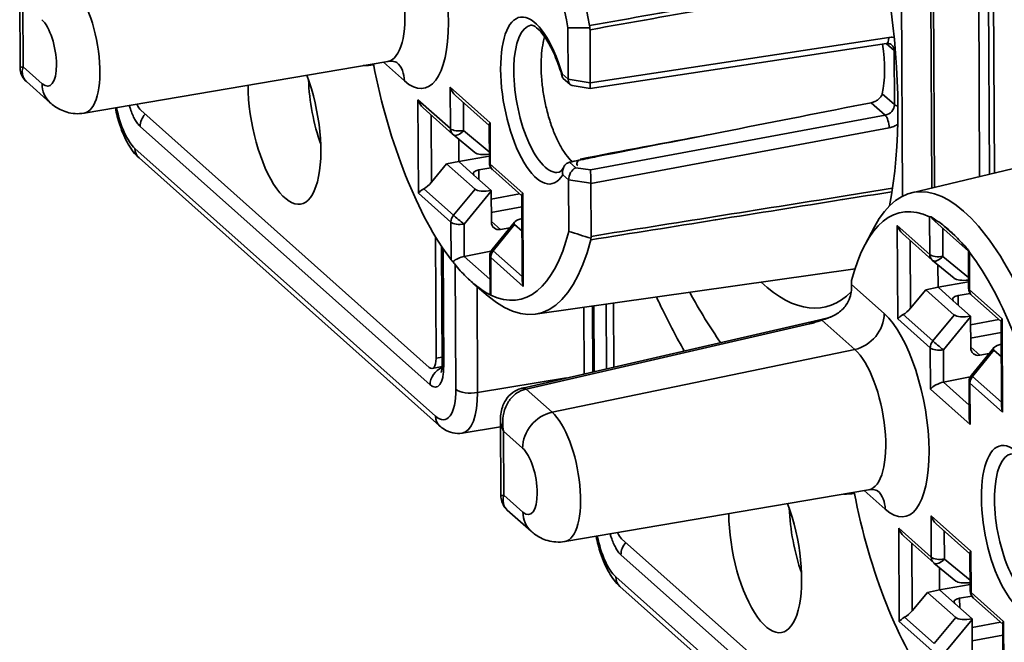
# Model space of a CAD drawing. Units: millimetres. Extents: x 3846 to 6571, y 7943 to 9026.
# Drawn here: x 5642 to 5672, y 8135 to 8153 of the extents above; entities that cross this region are included whole.
import ezdxf

# ---------------------------------------------------------------- set-up
doc = ezdxf.new("R2010")
doc.units = ezdxf.units.MM
doc.header["$LTSCALE"] = 5
doc.layers.add('Sichtbar (ISO)', color=7, linetype='CONTINUOUS', lineweight=35)
doc.layers.add('Sichtbar schmal (ISO)', color=7, linetype='CONTINUOUS', lineweight=35)

msp = doc.modelspace()

# ---------------------------------------------------------------- linework, layer by layer
at = {"layer": 'Sichtbar (ISO)', "lineweight": 35}
for p, q in [((5670.993, 8161.715), (5671.057, 8148.798)), ((5669.335, 8161.269), (5669.399, 8148.402)), ((5668.383, 8158.277), (5668.433, 8148.133)), ((5669.273, 8157.605), (5669.318, 8148.383)), ((5641.803, 8154.33), (5641.814, 8152.022)), ((5658.348, 8151.67), (5658.34, 8153.22)), ((5659.018, 8151.558), (5659.01, 8153.158)), ((5667.953, 8152.74), (5659.015, 8151.385)), ((5643.746, 8150.643), (5652.911, 8152.204)), ((5642.007, 8151.594), (5642.723, 8150.956)), ((5658.204, 8151.69), (5658.407, 8151.509)), ((5659.015, 8151.385), (5658.473, 8151.478)), ((5654.951, 8151.174), (5655.967, 8150.269)), ((5654.16, 8142.973), (5645.456, 8150.728)), ((5653.976, 8150.801), (5654.873, 8150.002)), ((5668.715, 8148.238), (5678.61, 8150.604)), ((5655.972, 8149.155), (5655.967, 8150.29)), ((5654.881, 8149.995), (5655.537, 8149.452)), ((5655.047, 8149.857), (5655.051, 8149.182)), ((5645.403, 8149.289), (5654.47, 8141.21)), ((5654.223, 8148.555), (5654.684, 8149.109)), ((5654.684, 8149.109), (5655.051, 8149.182)), ((5655.54, 8148.346), (5654.684, 8149.109)), ((5655.051, 8149.182), (5655.971, 8149.348)), ((5655.509, 8148.773), (5655.051, 8149.182)), ((5655.655, 8148.931), (5656.02, 8148.995)), ((5656.073, 8148.933), (5656.955, 8148.147)), ((5655.509, 8148.773), (5656.029, 8148.31)), ((5658.37, 8147.076), (5658.363, 8148.626)), ((5659.041, 8146.925), (5659.033, 8148.526)), ((5656.029, 8148.287), (5656.034, 8147.357)), ((5656.967, 8145.575), (5656.954, 8148.168)), ((5656.054, 8146.527), (5656.731, 8147.357)), ((5669.411, 8147.381), (5670.427, 8146.476)), ((5656.307, 8147.133), (5656.589, 8147.183)), ((5656.96, 8147.081), (5656.734, 8147.282)), ((5667.307, 8146.678), (5667.592, 8147.212)), ((5654.365, 8143.245), (5654.346, 8146.915)), ((5668.436, 8147.008), (5669.333, 8146.208)), ((5654.531, 8146.624), (5654.549, 8143.076)), ((5655.213, 8146.322), (5656.022, 8146.479)), ((5670.432, 8145.362), (5670.427, 8146.496)), ((5655.992, 8145.202), (5655.986, 8146.336)), ((5669.341, 8146.201), (5669.997, 8145.659)), ((5657.357, 8144.579), (5667.004, 8145.943)), ((5669.507, 8146.064), (5669.511, 8145.388)), ((5666.903, 8145.59), (5666.903, 8145.47)), ((5669.511, 8145.388), (5670.431, 8145.555)), ((5655.475, 8145.516), (5655.936, 8145.122)), ((5668.683, 8144.762), (5669.144, 8145.315)), ((5669.144, 8145.315), (5669.511, 8145.388)), ((5670, 8144.552), (5669.144, 8145.315)), ((5669.969, 8144.98), (5669.511, 8145.388)), ((5669.969, 8144.98), (5670.489, 8144.517)), ((5670.115, 8145.137), (5670.48, 8145.202)), ((5670.533, 8145.139), (5671.415, 8144.354)), ((5659.082, 8144.823), (5659.092, 8142.834)), ((5659.73, 8142.98), (5659.72, 8144.914)), ((5666.164, 8144.458), (5656.98, 8142.349)), ((5670.489, 8144.494), (5670.494, 8143.563)), ((5671.427, 8141.781), (5671.415, 8144.374)), ((5670.514, 8142.734), (5671.191, 8143.563)), ((5671.42, 8143.287), (5671.195, 8143.488)), ((5670.767, 8143.34), (5671.049, 8143.389)), ((5654.547, 8142.994), (5654.251, 8142.938)), ((5669.673, 8142.528), (5670.482, 8142.685)), ((5670.452, 8141.408), (5670.446, 8142.543)), ((5656.308, 8141.405), (5656.32, 8139.097)), ((5655.152, 8140.985), (5656.309, 8141.174)), ((5658.251, 8137.718), (5667.416, 8139.279)), ((5656.513, 8138.669), (5657.229, 8138.031)), ((5669.457, 8138.249), (5670.472, 8137.344)), ((5668.481, 8137.876), (5669.378, 8137.077)), ((5668.665, 8130.048), (5659.962, 8137.803)), ((5670.478, 8136.23), (5670.472, 8137.365)), ((5669.387, 8137.07), (5670.042, 8136.527)), ((5669.553, 8136.932), (5669.556, 8136.257)), ((5659.909, 8136.364), (5668.976, 8128.285)), ((5669.556, 8136.257), (5670.477, 8136.423)), ((5668.728, 8135.631), (5669.189, 8136.184)), ((5669.189, 8136.184), (5669.556, 8136.257)), ((5670.045, 8135.421), (5669.189, 8136.184)), ((5670.014, 8135.849), (5669.556, 8136.257)), ((5670.161, 8136.006), (5670.525, 8136.07)), ((5670.014, 8135.849), (5670.534, 8135.385)), ((5670.578, 8136.008), (5671.46, 8135.222)), ((5670.534, 8135.362), (5670.539, 8134.432)), ((5671.473, 8132.65), (5671.46, 8135.243))]:
    msp.add_line(p, q, dxfattribs=at)
for centre, start, end in [((5655.073, 8150.226), 228.2978, 230.3983), ((5656.272, 8149.157), 180.284, 228.2978), ((5656.286, 8146.338), 140.784, 180.284), ((5669.533, 8146.432), 228.2978, 230.3983), ((5670.732, 8145.363), 180.284, 228.2978), ((5670.746, 8142.544), 140.784, 180.284), ((5669.578, 8137.301), 228.2978, 230.3983), ((5670.778, 8136.232), 180.284, 228.2978)]:
    msp.add_arc(centre, 0.3, start, end, dxfattribs=at)
for centre, major_axis, ratio, start_param, end_param in [((5664.211, 8154.471), (-1.838, 9.687), 0.376764, 3.889757, 6.759238), ((5655.838, 8152.882), (-1.574, 8.293), 0.376764, 4.689308, 6.722017), ((5655.384, 8152.795), (-1.477, 7.78), 0.376764, 4.69543, 5.643703), ((5658.668, 8153.225), (0.331, 0.054), 0.832894, 6.06435, 6.298505), ((5679.86, 8022.351), (-101.281, 98.8), 0.847354, 5.562554, 5.567652), ((5658.664, 8153.215), (0.338, -0.114), 0.692222, 0.233016, 0.463902), ((5666.929, 8152.836), (0.435, -2.29), 0.376764, 0.722061, 1.44963), ((5649.706, 8167.396), (2.9, -15.281), 0.376764, 6.207222, 6.261475), ((5655.384, 8152.795), (1.477, -7.78), 0.376764, 4.726542, 5.643703), ((5649.79, 8150.503), (0.494, -2.604), 0.376764, 4.255161, 8.29701), ((5651.61, 8150.848), (-0.494, 2.604), 0.376764, 1.188395, 1.953198), ((5658.571, 8151.765), (0.133, 0.277), 0.647739, 2.209319, 3.325394), ((5659.018, 8151.689), (0.003, 0.304), 0.006681, 3.140517, 4.259015), ((5655.066, 8151.473), (0.168, -0.372), 0.671434, 4.552019, 5.298068), ((5645.454, 8151.184), (0.093, -0.491), 0.376764, 5.222071, 5.827504), ((5654.091, 8151.1), (0.168, -0.372), 0.671434, 4.552019, 5.298068), ((5830.496, 8185.659), (-203.31, -42.139), 0.00725, 0.567479, 0.639099), ((5656.266, 8150.404), (-0.295, -0.133), 0.3632, 5.697506, 6.122815), ((5655.925, 8149.521), (-0.409, -0.033), 0.305158, 0.304406, 1.660182), ((5645.736, 8149.662), (-0.333, -0.373), 0.83179, 6.283074, 6.283185), ((5655.782, 8148.82), (0.3, -0.004), 0.400968, 2.011769, 3.573839), ((5658.586, 8148.723), (-0.13, -0.279), 0.650957, 3.791209, 5.346975), ((5659.033, 8148.658), (0.006, -0.304), 0.00692, 3.597474, 5.155663), ((5654.103, 8148.672), (0.269, 0.333), 0.388784, 3.899931, 4.676602), ((5670.344, 8139.957), (-1.574, 8.293), 0.376764, 4.689308, 6.722017), ((5654.105, 8148.281), (-0.295, -0.133), 0.3632, 4.920834, 5.697506), ((5655.93, 8148.426), (0.409, 0.047), 0.313317, 3.413864, 4.919587), ((5655.905, 8148.395), (0.038, -0.405), 0.291736, 1.272745, 1.331594), ((5657.254, 8148.282), (-0.295, -0.133), 0.3632, 5.697506, 6.122815), ((5669.889, 8139.871), (-1.477, 7.78), 0.376764, 6.011304, 6.959577), ((5656.308, 8147.407), (0.202, 0.222), 0.835043, 2.405357, 3.967427), ((5657.123, 8147.363), (-0.408, -0.049), 0.315343, 5.091425, 6.555188), ((5669.503, 8147.815), (-0.258, -0.294), 0.32415, 0.089853, 0.417599), ((5669.527, 8147.68), (0.168, -0.372), 0.671434, 4.86414, 5.298068), ((5655.384, 8152.795), (1.477, -7.78), 0.376764, 6.011304, 6.959577), ((5678.626, 8271.318), (-101.281, 98.8), 0.847354, 2.106785, 2.111883), ((5668.551, 8147.307), (0.168, -0.372), 0.671434, 4.552019, 5.298068), ((5669.889, 8139.871), (-1.477, 7.78), 0.376764, 5.778937, 5.87607), ((5655.838, 8152.882), (1.574, -8.293), 0.376764, 5.844353, 6.965699), ((5658.699, 8146.973), (0.322, -0.176), 0.516477, 0.133564, 0.367728), ((5658.694, 8146.978), (0.339, -0.108), 0.696691, 6.27392, 6.504806), ((5670.726, 8146.611), (-0.295, -0.133), 0.3632, 6.009627, 6.122815), ((5670.699, 8146.749), (-0.224, -0.323), 0.476095, 5.805691, 6.133438), ((5669.889, 8139.871), (-1.477, 7.78), 0.376764, 4.69543, 5.643703), ((5655.07, 8146.011), (0.277, -0.258), 0.096508, 3.672577, 4.000324), ((5655.093, 8146.159), (-0.295, -0.133), 0.3632, 4.135436, 5.385385), ((5655.384, 8152.795), (1.477, -7.78), 0.376764, 5.778937, 5.87607), ((5657.268, 8145.463), (-0.168, 0.372), 0.671434, 0.985117, 1.410426), ((5664.211, 8154.471), (1.838, -9.687), 0.376764, 5.807133, 6.531722), ((5670.385, 8145.727), (-0.409, -0.033), 0.305158, 0.304406, 1.660182), ((5664.211, 8154.471), (-2.507, 13.211), 0.376764, 2.270709, 2.446565), ((5666.485, 8144.971), (-0.237, -0.986), 0.349174, 1.998487, 2.183723), ((5656.293, 8145.09), (-0.168, 0.372), 0.671434, 0.985117, 1.098305), ((5656.266, 8144.945), (0.274, -0.213), 0.085356, 2.762495, 3.090241), ((5670.242, 8145.027), (0.3, -0.004), 0.400968, 2.011769, 3.573839), ((5668.563, 8144.879), (0.269, 0.333), 0.388784, 3.899931, 4.676602), ((5668.565, 8144.488), (-0.295, -0.133), 0.3632, 4.920834, 5.697506), ((5670.39, 8144.632), (0.409, 0.047), 0.313317, 3.413864, 4.919587), ((5670.365, 8144.602), (0.038, -0.405), 0.291736, 1.272745, 1.331594), ((5671.714, 8144.489), (-0.295, -0.133), 0.3632, 5.697506, 6.122815), ((5670.768, 8143.614), (0.202, 0.222), 0.835043, 2.405357, 3.967427), ((5671.583, 8143.569), (-0.408, -0.049), 0.315343, 5.091425, 6.555188), ((5654.157, 8143.429), (0.093, -0.491), 0.376764, 5.827504, 7.3983), ((5669.553, 8142.365), (-0.295, -0.133), 0.3632, 4.135436, 5.697506), ((5671.728, 8141.67), (-0.168, 0.372), 0.671434, 0.985117, 1.410426), ((5670.753, 8141.297), (-0.168, 0.372), 0.671434, 0.985117, 1.410426), ((5654.803, 8141.583), (-0.333, -0.373), 0.83179, 0.000005, 0.000095), ((5664.211, 8154.471), (2.9, -15.281), 0.376764, 6.207222, 6.261475), ((5669.889, 8139.871), (1.477, -7.78), 0.376764, 4.726542, 5.643703), ((5664.295, 8137.578), (0.494, -2.604), 0.376764, 4.255161, 8.29701), ((5666.115, 8137.923), (-0.494, 2.604), 0.376764, 1.188395, 1.953198), ((5669.572, 8138.549), (0.168, -0.372), 0.671434, 4.552019, 5.298068), ((5668.596, 8138.176), (0.168, -0.372), 0.671434, 4.552019, 5.298068), ((5659.959, 8138.259), (0.093, -0.491), 0.376764, 5.222071, 5.827504), ((5670.772, 8137.48), (-0.295, -0.133), 0.3632, 5.697506, 6.122815), ((5660.241, 8136.737), (-0.333, -0.373), 0.83179, 6.283074, 6.283185), ((5670.43, 8136.596), (-0.409, -0.033), 0.305158, 0.304406, 1.660182), ((5670.287, 8135.896), (0.3, -0.004), 0.400968, 2.011769, 3.573839), ((5668.608, 8135.747), (0.269, 0.333), 0.388784, 3.899931, 4.676602), ((5668.61, 8135.356), (-0.295, -0.133), 0.3632, 4.920834, 5.697506), ((5670.435, 8135.501), (0.409, 0.047), 0.313317, 3.413864, 4.919587), ((5670.41, 8135.471), (0.038, -0.405), 0.291736, 1.272745, 1.331594), ((5671.759, 8135.357), (-0.295, -0.133), 0.3632, 5.697506, 6.122815)]:
    msp.add_ellipse(centre, major_axis=major_axis, ratio=ratio, start_param=start_param, end_param=end_param, dxfattribs=at)
for points, knots in [([(5658.169, 8151.745), (5658.112, 8151.949), (5658.045, 8152.144), (5657.899, 8152.498), (5657.82, 8152.658), (5657.66, 8152.929), (5657.578, 8153.04), (5657.427, 8153.201), (5657.358, 8153.251), (5657.262, 8153.297), (5657.24, 8153.296), (5657.226, 8153.293)], [0.68763, 0.68763, 0.68763, 0.68763, 0.95469, 0.95469, 1.22175, 1.22175, 1.488809, 1.488809, 1.755869, 1.755869, 2.022928, 2.022928, 2.022928, 2.022928]), ([(5658.472, 8149.179), (5658.468, 8149.182), (5658.464, 8149.186), (5658.46, 8149.189), (5658.4, 8149.245), (5658.34, 8149.314), (5658.281, 8149.394), (5658.221, 8149.475), (5658.163, 8149.567), (5658.108, 8149.669), (5658.052, 8149.77), (5657.998, 8149.882), (5657.948, 8150.002), (5657.898, 8150.121), (5657.851, 8150.248), (5657.808, 8150.381), (5657.765, 8150.513), (5657.726, 8150.651), (5657.693, 8150.792), (5657.659, 8150.933), (5657.63, 8151.076), (5657.606, 8151.219), (5657.583, 8151.363), (5657.565, 8151.507), (5657.552, 8151.647), (5657.54, 8151.788), (5657.533, 8151.927), (5657.533, 8152.06), (5657.532, 8152.193), (5657.537, 8152.321), (5657.548, 8152.441), (5657.559, 8152.561), (5657.576, 8152.674), (5657.598, 8152.776), (5657.611, 8152.836), (5657.626, 8152.893), (5657.642, 8152.945)], [0.0521197, 0.0521197, 0.0521197, 0.0521197, 0.0555556, 0.0555556, 0.0555556, 0.1111111, 0.1111111, 0.1111111, 0.1666667, 0.1666667, 0.1666667, 0.2222222, 0.2222222, 0.2222222, 0.2777778, 0.2777778, 0.2777778, 0.3333333, 0.3333333, 0.3333333, 0.3888889, 0.3888889, 0.3888889, 0.4444444, 0.4444444, 0.4444444, 0.5, 0.5, 0.5, 0.5555556, 0.5555556, 0.5555556, 0.6111111, 0.6111111, 0.6111111, 0.6433443, 0.6433443, 0.6433443, 0.6433443]), ([(5668.109, 8152.704), (5668.097, 8152.714), (5668.083, 8152.723), (5668.052, 8152.735), (5668.036, 8152.739), (5667.998, 8152.743), (5667.976, 8152.743), (5667.953, 8152.74)], [0.00000247, 0.00000247, 0.00000247, 0.00000247, 0.0107609, 0.0107609, 0.01917721, 0.01917721, 0.02811269, 0.02811269, 0.02811269, 0.02811269]), ([(5652.911, 8152.204), (5652.953, 8152.211), (5652.996, 8152.213), (5653.071, 8152.208), (5653.103, 8152.201), (5653.153, 8152.187), (5653.17, 8152.18), (5653.187, 8152.171), (5653.19, 8152.169), (5653.19, 8152.169)], [1.1222143, 1.1222143, 1.1222143, 1.1222143, 1.2119307, 1.2119307, 1.3016471, 1.3016471, 1.3913635, 1.3913635, 1.4573727, 1.4573727, 1.4573727, 1.4573727]), ([(5642.007, 8151.594), (5641.957, 8151.639), (5641.913, 8151.695), (5641.85, 8151.813), (5641.829, 8151.878), (5641.816, 8151.968), (5641.814, 8151.995), (5641.814, 8152.022)], [0, 0, 0, 0, 0.02215895, 0.02215895, 0.04328798, 0.04328798, 0.05206331, 0.05206331, 0.05206331, 0.05206331]), ([(5658.204, 8151.69), (5658.19, 8151.703), (5658.18, 8151.718), (5658.168, 8151.748), (5658.165, 8151.762), (5658.164, 8151.793), (5658.166, 8151.809), (5658.17, 8151.826), (5658.17, 8151.827), (5658.17, 8151.827)], [0.07515242, 0.07515242, 0.07515242, 0.07515242, 0.0844811, 0.0844811, 0.09186608, 0.09186608, 0.09929661, 0.09929661, 0.09956739, 0.09956739, 0.09956739, 0.09956739]), ([(5667.495, 8150.958), (5667.529, 8150.964), (5667.566, 8150.976), (5667.639, 8151.009), (5667.674, 8151.031), (5667.734, 8151.078), (5667.762, 8151.106), (5667.804, 8151.165), (5667.819, 8151.196), (5667.825, 8151.225), (5667.825, 8151.226), (5667.825, 8151.226)], [0.00065598, 0.00065598, 0.00065598, 0.00065598, 0.01168806, 0.01168806, 0.02337613, 0.02337613, 0.03565593, 0.03565593, 0.04793574, 0.04793574, 0.04804435, 0.04804435, 0.04804435, 0.04804435]), ([(5643.746, 8150.643), (5643.656, 8150.627), (5643.565, 8150.623), (5643.39, 8150.634), (5643.308, 8150.65), (5643.156, 8150.693), (5643.087, 8150.72), (5642.963, 8150.781), (5642.908, 8150.815), (5642.808, 8150.884), (5642.764, 8150.92), (5642.723, 8150.956)], [1.1222143, 1.1222143, 1.1222143, 1.1222143, 1.2119307, 1.2119307, 1.3016471, 1.3016471, 1.3913635, 1.3913635, 1.4810799, 1.4810799, 1.5707963, 1.5707963, 1.5707963, 1.5707963]), ([(5645.403, 8149.289), (5645.278, 8149.401), (5645.172, 8149.542), (5644.98, 8149.875), (5644.893, 8150.075), (5644.769, 8150.452), (5644.723, 8150.627), (5644.689, 8150.803)], [0, 0, 0, 0, 0.066793, 0.066793, 0.1367478, 0.1367478, 0.1904621, 0.1904621, 0.1904621, 0.1904621]), ([(5658.393, 8149.163), (5658.361, 8149.156), (5658.331, 8149.143), (5658.276, 8149.103), (5658.252, 8149.077), (5658.211, 8149.013), (5658.196, 8148.975), (5658.182, 8148.911), (5658.179, 8148.886), (5658.179, 8148.837), (5658.18, 8148.812), (5658.185, 8148.787), (5658.185, 8148.786), (5658.185, 8148.785)], [-0.04906924, -0.04906924, -0.04906924, -0.04906924, -0.03853212, -0.03853212, -0.02730403, -0.02730403, -0.01480205, -0.01480205, -0.00742378, -0.00742378, 0, 0, 0.00027053, 0.00027053, 0.00027053, 0.00027053]), ([(5658.394, 8149.163), (5658.486, 8149.182), (5658.577, 8149.201), (5658.668, 8149.22), (5658.76, 8149.238), (5658.851, 8149.257), (5658.943, 8149.276), (5659.034, 8149.295), (5659.126, 8149.314), (5659.217, 8149.333)], [0.0014398, 0.0014398, 0.0014398, 0.0014398, 0.3333333, 0.3333333, 0.3333333, 0.6666667, 0.6666667, 0.6666667, 1, 1, 1, 1]), ([(5658.641, 8149.061), (5658.623, 8149.07), (5658.61, 8149.082), (5658.604, 8149.115), (5658.609, 8149.133), (5658.633, 8149.175), (5658.654, 8149.2), (5658.674, 8149.221)], [-0.04095531, -0.04095531, -0.04095531, -0.04095531, -0.02973177, -0.02973177, -0.01942366, -0.01942366, -0.00648972, -0.00648972, -0.00648972, -0.00648972]), ([(5658.068, 8148.857), (5658.073, 8148.858), (5658.077, 8148.859), (5658.09, 8148.865), (5658.097, 8148.869), (5658.116, 8148.882), (5658.126, 8148.892), (5658.15, 8148.917), (5658.163, 8148.933), (5658.19, 8148.973), (5658.204, 8148.996), (5658.218, 8149.023)], [5.1716202, 5.1716202, 5.1716202, 5.1716202, 5.2600084, 5.2600084, 5.3483965, 5.3483965, 5.4367847, 5.4367847, 5.5251728, 5.5251728, 5.613561, 5.613561, 5.613561, 5.613561]), ([(5669.305, 8147.512), (5669.325, 8147.499), (5669.345, 8147.485), (5669.472, 8147.399), (5669.585, 8147.321), (5669.694, 8147.236)], [0.21277198, 0.21277198, 0.21277198, 0.21277198, 0.22742443, 0.22742443, 0.30285708, 0.30285708, 0.30285708, 0.30285708]), ([(5670.013, 8146.952), (5670.122, 8146.842), (5670.237, 8146.717), (5670.381, 8146.562), (5670.405, 8146.537), (5670.429, 8146.511)], [0.37769842, 0.37769842, 0.37769842, 0.37769842, 0.45313108, 0.45313108, 0.46778353, 0.46778353, 0.46778353, 0.46778353]), ([(5655.26, 8145.715), (5655.151, 8145.824), (5655.037, 8145.949), (5654.911, 8146.108), (5654.891, 8146.134), (5654.871, 8146.16)], [0.37769842, 0.37769842, 0.37769842, 0.37769842, 0.45313107, 0.45313107, 0.46778353, 0.46778353, 0.46778353, 0.46778353]), ([(5655.994, 8145.159), (5655.97, 8145.172), (5655.947, 8145.185), (5655.803, 8145.268), (5655.688, 8145.345), (5655.579, 8145.431)], [0.21277198, 0.21277198, 0.21277198, 0.21277198, 0.22742443, 0.22742443, 0.30285709, 0.30285709, 0.30285709, 0.30285709]), ([(5666.897, 8145.304), (5666.891, 8145.226), (5666.875, 8145.149), (5666.821, 8144.995), (5666.781, 8144.918), (5666.66, 8144.748), (5666.569, 8144.663), (5666.354, 8144.522), (5666.242, 8144.477), (5666.118, 8144.436), (5666.085, 8144.426), (5666.036, 8144.411), (5666.018, 8144.405), (5666, 8144.399)], [-0.1115898, -0.1115898, -0.1115898, -0.1115898, -0.0938074, -0.0938074, -0.0744446, -0.0744446, -0.0467674, -0.0467674, -0.0168494, -0.0168494, -0.0065016, -0.0065016, -0.000001, -0.000001, -0.000001, -0.000001]), ([(5661.851, 8143.467), (5661.625, 8143.867), (5661.405, 8144.285), (5661.133, 8144.843), (5661.073, 8144.969), (5661.014, 8145.096)], [3.5215393, 3.5215393, 3.5215393, 3.5215393, 3.6309523, 3.6309523, 3.6623107, 3.6623107, 3.6623107, 3.6623107]), ([(5666, 8144.399), (5665.96, 8144.386), (5665.919, 8144.373), (5665.879, 8144.36), (5665.845, 8144.349), (5665.811, 8144.338), (5665.777, 8144.327), (5665.771, 8144.324), (5665.764, 8144.322), (5665.757, 8144.32), (5665.717, 8144.307), (5665.676, 8144.294), (5665.635, 8144.281)], [0, 0, 0, 0, 0.3333333, 0.3333333, 0.3333333, 0.6122694, 0.6122694, 0.6122694, 0.6666667, 0.6666667, 0.6666667, 0.9999353, 0.9999353, 0.9999353, 0.9999353]), ([(5654.518, 8142.821), (5654.518, 8142.821), (5654.518, 8142.821), (5654.52, 8142.825), (5654.523, 8142.833), (5654.53, 8142.861), (5654.535, 8142.882), (5654.543, 8142.935), (5654.546, 8142.969), (5654.549, 8143.029), (5654.549, 8143.052), (5654.549, 8143.076)], [0.04900907, 0.04900907, 0.04900907, 0.04900907, 0.05194148, 0.05194148, 0.06334647, 0.06334647, 0.07572963, 0.07572963, 0.09028886, 0.09028886, 0.09856241, 0.09856241, 0.09856241, 0.09856241]), ([(5656.308, 8141.405), (5656.307, 8141.547), (5656.331, 8141.691), (5656.405, 8141.879), (5656.433, 8141.933), (5656.522, 8142.072), (5656.596, 8142.152), (5656.756, 8142.268), (5656.841, 8142.31), (5656.938, 8142.339), (5656.947, 8142.341), (5656.956, 8142.343)], [0, 0, 0, 0, 0.0438718, 0.0438718, 0.0626802, 0.0626802, 0.0948927, 0.0948927, 0.1230944, 0.1230944, 0.1258184, 0.1258184, 0.1258184, 0.1258184]), ([(5655.152, 8140.985), (5655.057, 8140.969), (5654.959, 8140.974), (5654.777, 8141.016), (5654.691, 8141.054), (5654.563, 8141.133), (5654.515, 8141.17), (5654.471, 8141.21)], [0.00000484, 0.00000484, 0.00000484, 0.00000484, 0.03556206, 0.03556206, 0.07127701, 0.07127701, 0.09512618, 0.09512618, 0.09512618, 0.09512618]), ([(5656.513, 8138.669), (5656.462, 8138.714), (5656.418, 8138.77), (5656.355, 8138.889), (5656.335, 8138.953), (5656.322, 8139.043), (5656.32, 8139.07), (5656.32, 8139.097)], [0, 0, 0, 0, 0.02215895, 0.02215895, 0.04328798, 0.04328798, 0.05206331, 0.05206331, 0.05206331, 0.05206331]), ([(5667.416, 8139.279), (5667.458, 8139.286), (5667.501, 8139.288), (5667.576, 8139.283), (5667.609, 8139.276), (5667.658, 8139.262), (5667.675, 8139.255), (5667.692, 8139.247), (5667.696, 8139.244), (5667.696, 8139.244)], [1.1222143, 1.1222143, 1.1222143, 1.1222143, 1.2119307, 1.2119307, 1.3016471, 1.3016471, 1.3913635, 1.3913635, 1.4573727, 1.4573727, 1.4573727, 1.4573727]), ([(5658.251, 8137.718), (5658.162, 8137.703), (5658.07, 8137.698), (5657.896, 8137.71), (5657.813, 8137.725), (5657.661, 8137.768), (5657.592, 8137.796), (5657.468, 8137.857), (5657.413, 8137.89), (5657.314, 8137.959), (5657.269, 8137.995), (5657.229, 8138.031)], [1.1222143, 1.1222143, 1.1222143, 1.1222143, 1.2119307, 1.2119307, 1.3016471, 1.3016471, 1.3913635, 1.3913635, 1.4810799, 1.4810799, 1.5707963, 1.5707963, 1.5707963, 1.5707963]), ([(5659.909, 8136.364), (5659.783, 8136.476), (5659.677, 8136.617), (5659.485, 8136.95), (5659.399, 8137.15), (5659.274, 8137.527), (5659.229, 8137.702), (5659.194, 8137.878)], [0, 0, 0, 0, 0.066793, 0.066793, 0.1367478, 0.1367478, 0.1904621, 0.1904621, 0.1904621, 0.1904621])]:
    msp.add_open_spline(points, degree=3, knots=knots, dxfattribs=at)
for points in [[(5642.007, 8151.594), (5642.007, 8151.594), (5642.007, 8151.594), (5642.007, 8151.594)], [(5666.164, 8144.458), (5666.207, 8144.467), (5666.245, 8144.481), (5666.278, 8144.494)], [(5656.956, 8142.343), (5656.964, 8142.345), (5656.972, 8142.347), (5656.98, 8142.349)], [(5656.513, 8138.669), (5656.513, 8138.669), (5656.513, 8138.669), (5656.513, 8138.669)]]:
    msp.add_open_spline(points, degree=3, dxfattribs=at)
at = {"layer": 'Sichtbar schmal (ISO)', "lineweight": 35}
for p, q in [((5671.208, 8148.834), (5671.145, 8161.64)), ((5670.7, 8161.528), (5670.764, 8148.728)), ((5641.894, 8153.974), (5641.903, 8152.042)), ((5668.02, 8152.923), (5659.018, 8151.559)), ((5667.949, 8152.739), (5668.185, 8152.529)), ((5668.193, 8150.898), (5668.185, 8152.529)), ((5652.776, 8152.181), (5653.409, 8151.616)), ((5641.903, 8152.042), (5642.479, 8151.53)), ((5658.17, 8151.827), (5658.348, 8151.669)), ((5659.018, 8151.556), (5658.348, 8151.67)), ((5654.793, 8151.422), (5654.8, 8150.174)), ((5654.793, 8151.422), (5655.993, 8150.353)), ((5668.193, 8150.898), (5667.825, 8151.226)), ((5653.818, 8151.048), (5653.832, 8148.229)), ((5653.818, 8151.048), (5654.8, 8150.174)), ((5655.19, 8150.961), (5655.195, 8150.114)), ((5667.916, 8150.583), (5667.495, 8150.958)), ((5654.213, 8150.59), (5654.223, 8148.555)), ((5655.999, 8149.105), (5655.993, 8150.353)), ((5659.027, 8148.931), (5667.915, 8150.583)), ((5654.184, 8142.448), (5645.437, 8150.243)), ((5655.195, 8150.114), (5655.971, 8149.472)), ((5659.034, 8148.524), (5668.034, 8150.197)), ((5645.281, 8149.576), (5654.348, 8141.497)), ((5655.999, 8149.105), (5656.981, 8148.23)), ((5658.58, 8148.996), (5658.393, 8149.163)), ((5655.655, 8148.931), (5655.657, 8148.642)), ((5658.58, 8148.996), (5659.027, 8148.931)), ((5658.363, 8148.627), (5658.185, 8148.785)), ((5658.363, 8148.626), (5659.033, 8148.527)), ((5654.814, 8147.355), (5653.832, 8148.229)), ((5654.891, 8147.562), (5653.997, 8148.359)), ((5655.54, 8148.346), (5654.891, 8147.562)), ((5656.029, 8148.287), (5655.209, 8147.295)), ((5656.03, 8148.051), (5656.885, 8148.209)), ((5656.995, 8145.411), (5656.981, 8148.23)), ((5656.032, 8147.643), (5656.956, 8147.814)), ((5654.814, 8147.355), (5654.819, 8146.22)), ((5656.307, 8147.133), (5656.034, 8147.376)), ((5669.254, 8147.515), (5669.26, 8146.38)), ((5655.209, 8147.295), (5655.213, 8146.322)), ((5656.091, 8146.493), (5656.734, 8147.282)), ((5668.278, 8147.255), (5668.292, 8144.436)), ((5668.278, 8147.255), (5669.26, 8146.38)), ((5669.65, 8147.168), (5669.655, 8146.321)), ((5669.694, 8147.236), (5670.013, 8146.952)), ((5668.673, 8146.797), (5668.683, 8144.762)), ((5654.576, 8146.557), (5654.594, 8142.992)), ((5656.967, 8145.712), (5656.091, 8146.493)), ((5670.459, 8145.311), (5670.454, 8146.446)), ((5655.99, 8145.63), (5655.213, 8146.322)), ((5656.995, 8145.411), (5656.013, 8146.286)), ((5656.019, 8145.151), (5656.013, 8146.286)), ((5669.655, 8146.321), (5670.431, 8145.679)), ((5654.963, 8142.312), (5654.944, 8146.066)), ((5655.579, 8145.431), (5655.26, 8145.715)), ((5655.617, 8142.213), (5655.601, 8145.408)), ((5667.885, 8144.595), (5666.903, 8145.47)), ((5670.459, 8145.311), (5671.441, 8144.437)), ((5670.115, 8145.137), (5670.117, 8144.848)), ((5658.836, 8142.775), (5658.826, 8144.787)), ((5659.127, 8144.83), (5659.137, 8142.844)), ((5659.502, 8142.928), (5659.492, 8144.881)), ((5666, 8144.399), (5666.996, 8143.512)), ((5669.274, 8143.561), (5668.292, 8144.436)), ((5669.351, 8143.768), (5668.457, 8144.565)), ((5670, 8144.552), (5669.351, 8143.768)), ((5670.489, 8144.494), (5669.669, 8143.502)), ((5670.49, 8144.257), (5671.345, 8144.416)), ((5671.455, 8141.618), (5671.441, 8144.437)), ((5665.635, 8144.281), (5657.081, 8142.317)), ((5670.492, 8143.85), (5671.416, 8144.021)), ((5666.996, 8143.512), (5657.864, 8141.619)), ((5669.274, 8143.561), (5669.28, 8142.314)), ((5669.669, 8143.502), (5669.673, 8142.528)), ((5670.767, 8143.34), (5670.494, 8143.583)), ((5670.551, 8142.699), (5671.195, 8143.488)), ((5654.548, 8143.279), (5654.365, 8143.245)), ((5655.617, 8142.213), (5658.302, 8142.653)), ((5671.427, 8141.919), (5670.551, 8142.699)), ((5657.864, 8141.619), (5657.081, 8142.317)), ((5670.48, 8141.245), (5669.28, 8142.314)), ((5670.45, 8141.836), (5669.673, 8142.528)), ((5671.455, 8141.618), (5670.473, 8142.492)), ((5670.48, 8141.245), (5670.473, 8142.492)), ((5656.974, 8140.537), (5656.399, 8141.049)), ((5656.399, 8141.049), (5656.409, 8139.117)), ((5656.409, 8139.117), (5656.984, 8138.605)), ((5667.281, 8139.256), (5667.915, 8138.691)), ((5669.299, 8138.497), (5669.305, 8137.249)), ((5669.299, 8138.497), (5670.498, 8137.428)), ((5668.323, 8138.124), (5668.337, 8135.305)), ((5668.323, 8138.124), (5669.305, 8137.249)), ((5669.696, 8138.036), (5669.7, 8137.19)), ((5668.718, 8137.665), (5668.728, 8135.631)), ((5668.69, 8129.524), (5659.942, 8137.318)), ((5670.505, 8136.18), (5670.498, 8137.428)), ((5669.7, 8137.19), (5670.476, 8136.548)), ((5659.786, 8136.651), (5668.853, 8128.572)), ((5670.505, 8136.18), (5671.486, 8135.306)), ((5670.161, 8136.006), (5670.162, 8135.717)), ((5669.319, 8134.43), (5668.337, 8135.305)), ((5669.396, 8134.637), (5668.502, 8135.434)), ((5670.045, 8135.421), (5669.396, 8134.637)), ((5670.534, 8135.362), (5669.714, 8134.371)), ((5670.536, 8135.126), (5671.39, 8135.284)), ((5671.5, 8132.486), (5671.486, 8135.306)), ((5670.538, 8134.718), (5671.462, 8134.889))]:
    msp.add_line(p, q, dxfattribs=at)
for centre, major_axis, ratio, start_param, end_param in [((5653.395, 8154.568), (0.603, -3.176), 0.376764, 5.827504, 8.969096), ((5652.5, 8154.398), (0.416, -2.194), 0.376764, 6.276086, 8.969096), ((5643.368, 8152.665), (0.384, -2.022), 0.376764, 6.276086, 8.969096), ((5657.373, 8151.023), (-0.477, 2.513), 0.376764, 4.96591, 9.83069), ((5642.474, 8152.496), (0.197, -1.039), 0.376764, 5.827504, 8.969096), ((5657.644, 8151.074), (-0.421, 2.218), 0.376764, 6.279636, 9.428328), ((5667.908, 8153.036), (0.045, -0.297), 0.347179, 0, 1.12814), ((5667.901, 8152.486), (0.229, 0.195), 0.859729, 5.656384, 6.401435), ((5668.458, 8152.581), (-0.3, -0.001), 0.407645, 0.425358, 0.672939), ((5652.499, 8151.443), (0.665, 0.747), 0.83179, 5.537136, 6.254329), ((5643.389, 8151.702), (-0.665, -0.747), 0.83179, 5.537135, 6.283185), ((5667.909, 8150.856), (0.229, 0.195), 0.861114, 4.104762, 5.65626), ((5668.466, 8150.95), (0.3, 0.001), 0.407645, 3.5669, 4.115365), ((5645.274, 8150.945), (-0.28, 1.473), 0.376695, 1.591419, 2.686039), ((5645.892, 8150.329), (-0.333, -0.373), 0.83179, 4.696501, 5.537117), ((5667.922, 8150.31), (-0.055, 0.295), 0.332964, 4.258365, 5.828399), ((5655.073, 8150.226), (0.3, 0.001), 0.407645, 3.566902, 5.128971), ((5655.073, 8150.226), (-0.2, -0.224), 0.83179, 5.537136, 6.283185), ((5655.073, 8150.226), (-0.191, -0.231), 0.549732, 0, 1.544225), ((5645.736, 8149.662), (-0.333, -0.373), 0.83179, 5.537136, 6.283074), ((5656.272, 8149.157), (-0.3, -0.001), 0.407645, 0, 0.425309), ((5656.272, 8149.157), (-0.2, -0.224), 0.83179, 5.537136, 6.283185), ((5658.709, 8148.989), (0.056, -0.295), 0.359308, 2.471439, 2.647243), ((5655.087, 8147.407), (0.2, 0.224), 0.83179, 1.618871, 2.395543), ((5655.087, 8147.407), (-0.3, -0.001), 0.407645, 0.425309, 1.987379), ((5655.087, 8147.407), (0.231, -0.191), 0.031763, 3.72963, 5.294202), ((5656.286, 8146.338), (-0.2, -0.224), 0.83179, 4.760464, 5.537136), ((5656.286, 8146.338), (-0.232, 0.19), 0.021588, 0, 0.587856), ((5656.286, 8146.338), (-0.3, -0.001), 0.407645, 0, 0.425309), ((5669.533, 8146.432), (0.3, 0.001), 0.407645, 3.566902, 5.128971), ((5669.533, 8146.432), (-0.2, -0.224), 0.83179, 5.537136, 6.283185), ((5669.533, 8146.432), (-0.191, -0.231), 0.549732, 0, 1.544225), ((5670.732, 8145.363), (-0.3, -0.001), 0.407645, 0, 0.425309), ((5670.732, 8145.363), (-0.2, -0.224), 0.83179, 5.537136, 6.283185), ((5666.975, 8144.422), (-0.665, -0.747), 0.83179, 0.8422, 2.395543), ((5667.9, 8141.643), (0.603, -3.176), 0.376764, 5.827504, 8.969096), ((5669.547, 8143.613), (0.2, 0.224), 0.83179, 1.618871, 2.395543), ((5669.547, 8143.613), (0.231, -0.191), 0.031763, 3.72963, 5.294202), ((5667.006, 8141.474), (0.416, -2.194), 0.376764, 6.276086, 8.969096), ((5669.547, 8143.613), (-0.3, -0.001), 0.407645, 0.425309, 1.987379), ((5654.639, 8142.535), (0.333, 0.373), 0.83179, 1.028603, 2.39556), ((5655.049, 8143.078), (-0.5, -0.002), 0.407645, 0, 0.42529), ((5670.746, 8142.544), (0.2, 0.224), 0.83179, 1.618871, 2.395543), ((5670.746, 8142.544), (-0.232, 0.19), 0.021588, 0, 0.587856), ((5654.342, 8142.866), (0.279, -1.473), 0.376834, 5.827373, 7.39862), ((5655.418, 8142.399), (0.5, 0.002), 0.407645, 3.566902, 5.120242), ((5657.08, 8141.859), (-0.124, 0.484), 0.394527, 5.804068, 6.283205), ((5657.092, 8141.862), (-0.112, 0.487), 0.405517, 5.812963, 6.283185), ((5657.108, 8141.191), (-0.508, -1.071), 0.807705, 3.699505, 3.723029), ((5670.746, 8142.544), (-0.3, -0.001), 0.407645, 0, 0.425309), ((5654.796, 8142.953), (0.36, -1.967), 0.374907, 6.276186, 7.400635), ((5654.803, 8141.583), (-0.333, -0.373), 0.83179, 5.537147, 6.283194), ((5657.884, 8140.709), (0.665, 0.747), 0.83179, 0.8422, 2.395543), ((5657.873, 8139.74), (0.384, -2.022), 0.376764, 6.276086, 8.969096), ((5656.979, 8139.571), (0.197, -1.039), 0.376764, 5.827504, 8.969096), ((5671.878, 8138.098), (-0.477, 2.513), 0.376764, 4.96591, 9.83069), ((5672.149, 8138.15), (-0.421, 2.218), 0.376764, 6.279636, 9.428328), ((5667.004, 8138.519), (0.665, 0.747), 0.83179, 5.537136, 6.254329), ((5657.894, 8138.778), (-0.665, -0.747), 0.83179, 5.537135, 6.283185), ((5659.779, 8138.02), (-0.28, 1.473), 0.376695, 1.591419, 2.686039), ((5660.397, 8137.404), (-0.333, -0.373), 0.83179, 4.696501, 5.537117), ((5669.578, 8137.301), (0.3, 0.001), 0.407645, 3.566902, 5.128971), ((5669.578, 8137.301), (-0.2, -0.224), 0.83179, 5.537136, 6.283185), ((5669.578, 8137.301), (-0.191, -0.231), 0.549732, 0, 1.544225), ((5660.241, 8136.737), (-0.333, -0.373), 0.83179, 5.537136, 6.283074), ((5670.778, 8136.232), (-0.3, -0.001), 0.407645, 0, 0.425309), ((5670.778, 8136.232), (-0.2, -0.224), 0.83179, 5.537136, 6.283185)]:
    msp.add_ellipse(centre, major_axis=major_axis, ratio=ratio, start_param=start_param, end_param=end_param, dxfattribs=at)
for points, knots in [([(5658.998, 8153.283), (5660.244, 8153.505), (5661.496, 8153.727), (5662.754, 8153.951), (5662.761, 8153.952), (5662.768, 8153.953), (5662.775, 8153.954), (5664.039, 8154.179), (5665.31, 8154.405), (5666.587, 8154.631), (5666.593, 8154.632), (5666.598, 8154.633), (5666.604, 8154.634), (5667.041, 8154.712), (5667.478, 8154.79), (5667.916, 8154.867)], [0, 0, 0, 0, 0.3315077, 0.3315077, 0.3315077, 0.3333333, 0.3333333, 0.3333333, 0.6666667, 0.6666667, 0.6666667, 0.6681645, 0.6681645, 0.6681645, 0.7821172, 0.7821172, 0.7821172, 0.7821172]), ([(5659.01, 8153.158), (5660.256, 8153.38), (5661.508, 8153.603), (5662.766, 8153.827), (5664.043, 8154.054), (5665.326, 8154.283), (5666.616, 8154.512), (5667.055, 8154.591), (5667.496, 8154.669), (5667.937, 8154.747)], [0, 0, 0, 0, 0.3315078, 0.3315078, 0.3315078, 0.6681645, 0.6681645, 0.6681645, 0.7829501, 0.7829501, 0.7829501, 0.7829501]), ([(5668.186, 8152.923), (5668.178, 8152.925), (5668.125, 8152.932), (5668.07, 8152.931), (5668.02, 8152.923)], [0.8057819, 0.8057819, 0.8057819, 0.8057819, 0.8333333, 1, 1, 1, 1]), ([(5641.903, 8152.042), (5641.871, 8152.035), (5641.847, 8152.03), (5641.82, 8152.024), (5641.814, 8152.022), (5641.814, 8152.022)], [0, 0, 0, 0, 0.1428571, 0.1428571, 0.2631474, 0.2631474, 0.2631474, 0.2631474]), ([(5641.903, 8152.042), (5641.887, 8151.985), (5641.88, 8151.93), (5641.881, 8151.879), (5641.881, 8151.876), (5641.881, 8151.873), (5641.881, 8151.87), (5641.883, 8151.822), (5641.892, 8151.777), (5641.908, 8151.736), (5641.91, 8151.731), (5641.912, 8151.726), (5641.915, 8151.721), (5641.931, 8151.683), (5641.953, 8151.65), (5641.98, 8151.62), (5641.986, 8151.614), (5641.992, 8151.608), (5641.998, 8151.602), (5642.001, 8151.599), (5642.004, 8151.597), (5642.007, 8151.594)], [0, 0, 0, 0, 0.1428571, 0.1428571, 0.1428571, 0.151462, 0.151462, 0.151462, 0.2857143, 0.2857143, 0.2857143, 0.302905, 0.302905, 0.302905, 0.4285714, 0.4285714, 0.4285714, 0.4544017, 0.4544017, 0.4544017, 0.4679387, 0.4679387, 0.4679387, 0.4679387]), ([(5645.111, 8150.875), (5645.121, 8150.84), (5645.15, 8150.744), (5645.204, 8150.598), (5645.277, 8150.449), (5645.356, 8150.326), (5645.409, 8150.267), (5645.437, 8150.243)], [0.4281758, 0.4281758, 0.4281758, 0.4281758, 0.5, 0.625, 0.75, 0.875, 1, 1, 1, 1]), ([(5668.034, 8150.197), (5668.083, 8150.206), (5668.172, 8150.234), (5668.256, 8150.283), (5668.294, 8150.309)], [0, 0, 0, 0, 0.1666667, 0.3140518, 0.3140518, 0.3140518, 0.3140518]), ([(5668.119, 8148.271), (5667.624, 8148.192), (5667.13, 8148.113), (5666.637, 8148.034), (5666.631, 8148.033), (5666.625, 8148.033), (5666.62, 8148.032), (5665.343, 8147.828), (5664.072, 8147.625), (5662.807, 8147.423), (5662.8, 8147.422), (5662.793, 8147.421), (5662.786, 8147.42), (5661.528, 8147.219), (5660.276, 8147.019), (5659.031, 8146.82)], [0.2030934, 0.2030934, 0.2030934, 0.2030934, 0.3318355, 0.3318355, 0.3318355, 0.3333333, 0.3333333, 0.3333333, 0.6666667, 0.6666667, 0.6666667, 0.6684923, 0.6684923, 0.6684923, 1, 1, 1, 1]), ([(5668.135, 8148.374), (5667.638, 8148.295), (5667.142, 8148.216), (5666.647, 8148.137), (5665.358, 8147.931), (5664.074, 8147.727), (5662.797, 8147.523), (5661.539, 8147.323), (5660.287, 8147.123), (5659.041, 8146.925)], [0.2025981, 0.2025981, 0.2025981, 0.2025981, 0.3318355, 0.3318355, 0.3318355, 0.6684922, 0.6684922, 0.6684922, 1, 1, 1, 1]), ([(5666.164, 8144.458), (5666.136, 8144.451), (5666.107, 8144.444), (5666.077, 8144.436), (5666.047, 8144.428), (5666.016, 8144.419), (5665.984, 8144.409), (5665.948, 8144.398), (5665.91, 8144.386), (5665.871, 8144.372), (5665.832, 8144.359), (5665.792, 8144.344), (5665.75, 8144.328), (5665.713, 8144.313), (5665.675, 8144.297), (5665.635, 8144.281)], [0.7533783, 0.7533783, 0.7533783, 0.7533783, 0.8000001, 0.8000001, 0.8000001, 0.8470123, 0.8470123, 0.8470123, 0.9000001, 0.9000001, 0.9000001, 0.9527958, 0.9527958, 0.9527958, 0.9999897, 0.9999897, 0.9999897, 0.9999897]), ([(5657.058, 8142.311), (5657.019, 8142.302), (5656.981, 8142.289), (5656.943, 8142.273), (5656.922, 8142.265), (5656.901, 8142.255), (5656.881, 8142.244), (5656.841, 8142.223), (5656.802, 8142.198), (5656.765, 8142.17), (5656.75, 8142.158), (5656.734, 8142.145), (5656.719, 8142.132), (5656.68, 8142.098), (5656.644, 8142.06), (5656.611, 8142.018), (5656.6, 8142.005), (5656.59, 8141.991), (5656.579, 8141.977), (5656.545, 8141.929), (5656.514, 8141.877), (5656.488, 8141.821), (5656.482, 8141.808), (5656.476, 8141.796), (5656.47, 8141.783), (5656.444, 8141.721), (5656.422, 8141.654), (5656.406, 8141.585), (5656.404, 8141.575), (5656.402, 8141.565), (5656.4, 8141.556), (5656.385, 8141.481), (5656.376, 8141.402), (5656.375, 8141.322), (5656.375, 8141.317), (5656.375, 8141.312), (5656.375, 8141.307), (5656.374, 8141.222), (5656.382, 8141.135), (5656.399, 8141.049)], [0, 0, 0, 0, 0.091216, 0.091216, 0.091216, 0.142857, 0.142857, 0.142857, 0.242637, 0.242637, 0.242637, 0.285714, 0.285714, 0.285714, 0.39409, 0.39409, 0.39409, 0.428571, 0.428571, 0.428571, 0.5456, 0.5456, 0.5456, 0.571429, 0.571429, 0.571429, 0.697096, 0.697096, 0.697096, 0.714286, 0.714286, 0.714286, 0.848539, 0.848539, 0.848539, 0.857143, 0.857143, 0.857143, 1, 1, 1, 1]), ([(5656.308, 8141.405), (5656.308, 8141.353), (5656.315, 8141.299), (5656.343, 8141.179), (5656.366, 8141.114), (5656.399, 8141.049)], [0.7368426, 0.7368426, 0.7368426, 0.7368426, 0.8571429, 0.8571429, 1, 1, 1, 1]), ([(5656.409, 8139.117), (5656.376, 8139.11), (5656.353, 8139.105), (5656.326, 8139.099), (5656.32, 8139.097), (5656.32, 8139.097)], [0, 0, 0, 0, 0.1428571, 0.1428571, 0.2631474, 0.2631474, 0.2631474, 0.2631474]), ([(5656.409, 8139.117), (5656.393, 8139.061), (5656.385, 8139.006), (5656.386, 8138.954), (5656.386, 8138.951), (5656.387, 8138.948), (5656.387, 8138.945), (5656.388, 8138.897), (5656.398, 8138.852), (5656.413, 8138.811), (5656.415, 8138.806), (5656.418, 8138.801), (5656.42, 8138.796), (5656.436, 8138.759), (5656.459, 8138.725), (5656.486, 8138.695), (5656.491, 8138.689), (5656.497, 8138.683), (5656.503, 8138.678), (5656.506, 8138.675), (5656.509, 8138.672), (5656.513, 8138.669)], [0, 0, 0, 0, 0.1428571, 0.1428571, 0.1428571, 0.151462, 0.151462, 0.151462, 0.2857143, 0.2857143, 0.2857143, 0.302905, 0.302905, 0.302905, 0.4285714, 0.4285714, 0.4285714, 0.4544017, 0.4544017, 0.4544017, 0.4679387, 0.4679387, 0.4679387, 0.4679387]), ([(5659.616, 8137.95), (5659.626, 8137.915), (5659.655, 8137.819), (5659.71, 8137.673), (5659.782, 8137.524), (5659.861, 8137.402), (5659.915, 8137.342), (5659.942, 8137.318)], [0.4281758, 0.4281758, 0.4281758, 0.4281758, 0.5, 0.625, 0.75, 0.875, 1, 1, 1, 1])]:
    msp.add_open_spline(points, degree=3, knots=knots, dxfattribs=at)
for points in [[(5658.71, 8149.258), (5659.988, 8149.5), (5661.273, 8149.743), (5662.566, 8149.988)], [(5654.184, 8142.448), (5654.212, 8142.424), (5654.265, 8142.388), (5654.344, 8142.37), (5654.415, 8142.391), (5654.478, 8142.449), (5654.529, 8142.542), (5654.567, 8142.666), (5654.589, 8142.818), (5654.594, 8142.931), (5654.594, 8142.992)]]:
    msp.add_open_spline(points, degree=3, dxfattribs=at)

doc.saveas('drawing.dxf')
